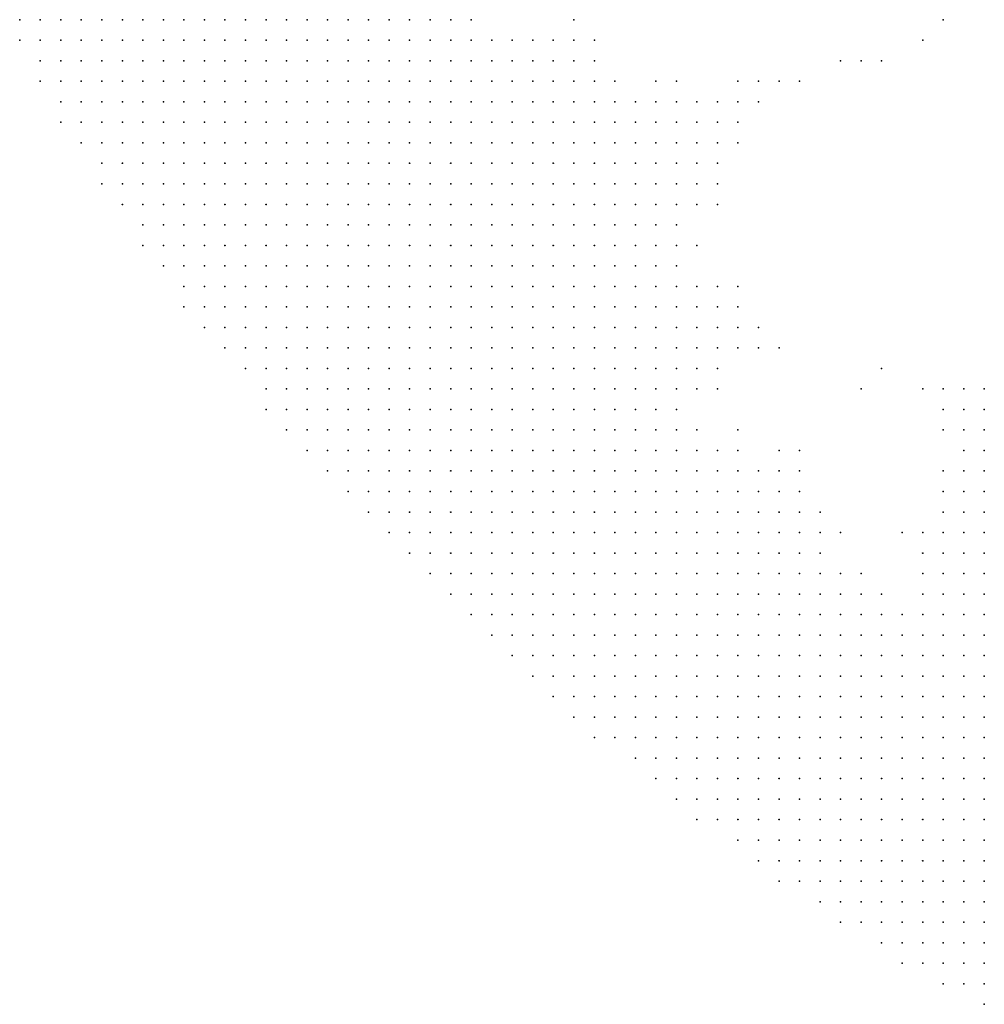
# Model space of a CAD drawing. Units: inches. Extents: x -1.28 to 1.28, y -1.09 to 1.09.
# Drawn here: x -0.55 to -0.45, y -0.49 to -0.39 of the extents above; entities that cross this region are included whole.
import ezdxf

# ---------------------------------------------------------------- set-up
doc = ezdxf.new("R2010")
doc.units = ezdxf.units.IN
doc.header["$MEASUREMENT"] = 0
doc.header["$PDMODE"] = 32
doc.header["$PDSIZE"] = 1e-05
for name, color, linetype in [('layer10', 10, 'Continuous'), ('layer11', 11, 'Continuous'), ('layer113', 113, 'Continuous'), ('layer118', 118, 'Continuous'), ('layer12', 12, 'Continuous'), ('layer129', 129, 'Continuous'), ('layer13', 13, 'Continuous'), ('layer14', 14, 'Continuous'), ('layer15', 15, 'Continuous'), ('layer159', 159, 'Continuous'), ('layer16', 16, 'Continuous'), ('layer17', 17, 'Continuous'), ('layer18', 18, 'Continuous'), ('layer19', 19, 'Continuous'), ('layer20', 20, 'Continuous'), ('layer21', 21, 'Continuous'), ('layer23', 23, 'Continuous'), ('layer24', 24, 'Continuous'), ('layer36', 36, 'Continuous'), ('layer5', 5, 'Continuous'), ('layer51', 51, 'Continuous'), ('layer57', 57, 'Continuous'), ('layer6', 6, 'Continuous'), ('layer7', 7, 'Continuous'), ('layer70', 70, 'Continuous'), ('layer8', 8, 'Continuous'), ('layer85', 85, 'Continuous'), ('layer9', 9, 'Continuous')]:
    doc.layers.add(name, color=color, linetype=linetype)

msp = doc.modelspace()

# ---------------------------------------------------------------- linework, layer by layer
at = {"layer": 'layer10', "color": 10}
for p in [(-0.5044, -0.393), (-0.4944, -0.397), (-0.4924, -0.399), (-0.4864, -0.403), (-0.4844, -0.405), (-0.4844, -0.407), (-0.4844, -0.409), (-0.4844, -0.411), (-0.4844, -0.413), (-0.4844, -0.415), (-0.4844, -0.417), (-0.4824, -0.419), (-0.4804, -0.421), (-0.4804, -0.423), (-0.4804, -0.425), (-0.4824, -0.433), (-0.4544, -0.435), (-0.4544, -0.437), (-0.4564, -0.441), (-0.4584, -0.443)]:
    msp.add_point(p, dxfattribs=at)
at = {"layer": 'layer11', "color": 11}
for p in [(-0.5004, -0.395), (-0.4984, -0.395), (-0.4964, -0.395), (-0.4944, -0.395), (-0.4924, -0.397), (-0.4904, -0.399), (-0.4884, -0.401), (-0.4864, -0.401), (-0.4844, -0.401), (-0.4844, -0.403), (-0.4824, -0.405), (-0.4824, -0.407), (-0.4824, -0.409), (-0.4804, -0.427), (-0.4544, -0.433), (-0.4784, -0.435), (-0.4744, -0.437), (-0.4704, -0.443), (-0.4704, -0.445), (-0.4684, -0.447), (-0.4604, -0.447), (-0.4604, -0.449)]:
    msp.add_point(p, dxfattribs=at)
at = {"layer": 'layer113', "color": 113}
msp.add_point((-0.4604, -0.395), dxfattribs=at)
at = {"layer": 'layer118', "color": 118}
msp.add_point((-0.4584, -0.439), dxfattribs=at)
at = {"layer": 'layer12', "color": 12}
for p in [(-0.4824, -0.403), (-0.4824, -0.411), (-0.4804, -0.419), (-0.4784, -0.423), (-0.4784, -0.425), (-0.4804, -0.429), (-0.4544, -0.431), (-0.4564, -0.433), (-0.4564, -0.435), (-0.4724, -0.441), (-0.4584, -0.441), (-0.4604, -0.443), (-0.4664, -0.447)]:
    msp.add_point(p, dxfattribs=at)
at = {"layer": 'layer129', "color": 129}
msp.add_point((-0.4584, -0.393), dxfattribs=at)
at = {"layer": 'layer13', "color": 13}
for p in [(-0.4924, -0.395), (-0.4824, -0.401), (-0.4804, -0.403), (-0.4804, -0.405), (-0.4564, -0.431), (-0.4564, -0.437)]:
    msp.add_point(p, dxfattribs=at)
at = {"layer": 'layer14', "color": 14}
for p in [(-0.4944, -0.393), (-0.4804, -0.401), (-0.4804, -0.409), (-0.4804, -0.435), (-0.4564, -0.439), (-0.4644, -0.449)]:
    msp.add_point(p, dxfattribs=at)
at = {"layer": 'layer15', "color": 15}
for p in [(-0.5024, -0.395), (-0.4864, -0.399), (-0.4784, -0.403), (-0.4784, -0.421), (-0.4764, -0.425), (-0.4544, -0.429), (-0.4584, -0.431), (-0.4724, -0.437), (-0.4724, -0.439)]:
    msp.add_point(p, dxfattribs=at)
at = {"layer": 'layer159', "color": 159}
msp.add_point((-0.4664, -0.429), dxfattribs=at)
at = {"layer": 'layer16', "color": 16}
for p in [(-0.4844, -0.399), (-0.4784, -0.401), (-0.4804, -0.407), (-0.4804, -0.411), (-0.4764, -0.423), (-0.4564, -0.429), (-0.4744, -0.435), (-0.4724, -0.435), (-0.4604, -0.445)]:
    msp.add_point(p, dxfattribs=at)
at = {"layer": 'layer17', "color": 17}
for p in [(-0.4784, -0.419), (-0.4584, -0.429)]:
    msp.add_point(p, dxfattribs=at)
at = {"layer": 'layer18', "color": 18}
msp.add_point((-0.4784, -0.405), dxfattribs=at)
at = {"layer": 'layer19', "color": 19}
for p in [(-0.4764, -0.401), (-0.4824, -0.415), (-0.4584, -0.433)]:
    msp.add_point(p, dxfattribs=at)
at = {"layer": 'layer20', "color": 20}
for p in [(-0.4784, -0.399), (-0.4624, -0.443)]:
    msp.add_point(p, dxfattribs=at)
at = {"layer": 'layer21', "color": 21}
for p in [(-0.4764, -0.399), (-0.4744, -0.425), (-0.4604, -0.429), (-0.4704, -0.441), (-0.4684, -0.443)]:
    msp.add_point(p, dxfattribs=at)
at = {"layer": 'layer23', "color": 23}
msp.add_point((-0.4584, -0.437), dxfattribs=at)
at = {"layer": 'layer24', "color": 24}
for p in [(-0.4744, -0.399), (-0.4784, -0.433)]:
    msp.add_point(p, dxfattribs=at)
at = {"layer": 'layer36', "color": 36}
msp.add_point((-0.4724, -0.399), dxfattribs=at)
at = {"layer": 'layer5', "color": 5}
for p in [(-0.5484, -0.393), (-0.5464, -0.393), (-0.5444, -0.393), (-0.5424, -0.393), (-0.5404, -0.393), (-0.5384, -0.393), (-0.5364, -0.393), (-0.5344, -0.393), (-0.5324, -0.393), (-0.5304, -0.393), (-0.5284, -0.393), (-0.5264, -0.393), (-0.5244, -0.393), (-0.5224, -0.393), (-0.5204, -0.393), (-0.5184, -0.393), (-0.5484, -0.395), (-0.5464, -0.395), (-0.5444, -0.395), (-0.5424, -0.395), (-0.5404, -0.395), (-0.5384, -0.395), (-0.5364, -0.395), (-0.5344, -0.395), (-0.5324, -0.395), (-0.5304, -0.395), (-0.5284, -0.395), (-0.5264, -0.395), (-0.5244, -0.395), (-0.5224, -0.395), (-0.5204, -0.395), (-0.5184, -0.395), (-0.5464, -0.397), (-0.5444, -0.397), (-0.5424, -0.397), (-0.5404, -0.397), (-0.5384, -0.397), (-0.5364, -0.397), (-0.5344, -0.397), (-0.5324, -0.397), (-0.5304, -0.397), (-0.5284, -0.397), (-0.5264, -0.397), (-0.5244, -0.397), (-0.5224, -0.397), (-0.5204, -0.397), (-0.5184, -0.397), (-0.5464, -0.399), (-0.5444, -0.399), (-0.5424, -0.399), (-0.5404, -0.399), (-0.5384, -0.399), (-0.5364, -0.399), (-0.5344, -0.399), (-0.5324, -0.399), (-0.5304, -0.399), (-0.5284, -0.399), (-0.5264, -0.399), (-0.5244, -0.399), (-0.5224, -0.399), (-0.5204, -0.399), (-0.5184, -0.399), (-0.5164, -0.399), (-0.5444, -0.401), (-0.5424, -0.401), (-0.5404, -0.401), (-0.5384, -0.401), (-0.5364, -0.401), (-0.5344, -0.401), (-0.5324, -0.401), (-0.5304, -0.401), (-0.5284, -0.401), (-0.5264, -0.401), (-0.5244, -0.401), (-0.5224, -0.401), (-0.5204, -0.401), (-0.5184, -0.401), (-0.5164, -0.401), (-0.5444, -0.403), (-0.5424, -0.403), (-0.5404, -0.403), (-0.5384, -0.403), (-0.5364, -0.403), (-0.5344, -0.403), (-0.5324, -0.403), (-0.5304, -0.403), (-0.5284, -0.403), (-0.5264, -0.403), (-0.5244, -0.403), (-0.5224, -0.403), (-0.5204, -0.403), (-0.5184, -0.403), (-0.5164, -0.403), (-0.5424, -0.405), (-0.5404, -0.405), (-0.5384, -0.405), (-0.5364, -0.405), (-0.5344, -0.405), (-0.5324, -0.405), (-0.5304, -0.405), (-0.5284, -0.405), (-0.5264, -0.405), (-0.5244, -0.405), (-0.5224, -0.405), (-0.5204, -0.405), (-0.5184, -0.405), (-0.5164, -0.405), (-0.5404, -0.407), (-0.5384, -0.407), (-0.5364, -0.407), (-0.5344, -0.407), (-0.5324, -0.407), (-0.5304, -0.407), (-0.5284, -0.407), (-0.5264, -0.407), (-0.5244, -0.407), (-0.5224, -0.407), (-0.5204, -0.407), (-0.5184, -0.407), (-0.5164, -0.407), (-0.5144, -0.407), (-0.5404, -0.409), (-0.5384, -0.409), (-0.5364, -0.409), (-0.5344, -0.409), (-0.5324, -0.409), (-0.5304, -0.409), (-0.5284, -0.409), (-0.5264, -0.409), (-0.5244, -0.409), (-0.5224, -0.409), (-0.5204, -0.409), (-0.5184, -0.409), (-0.5164, -0.409), (-0.5144, -0.409), (-0.5384, -0.411), (-0.5364, -0.411), (-0.5344, -0.411), (-0.5324, -0.411), (-0.5304, -0.411), (-0.5284, -0.411), (-0.5264, -0.411), (-0.5244, -0.411), (-0.5224, -0.411), (-0.5204, -0.411), (-0.5184, -0.411), (-0.5164, -0.411), (-0.5144, -0.411), (-0.5364, -0.413), (-0.5344, -0.413), (-0.5324, -0.413), (-0.5304, -0.413), (-0.5284, -0.413), (-0.5264, -0.413), (-0.5244, -0.413), (-0.5224, -0.413), (-0.5204, -0.413), (-0.5184, -0.413), (-0.5164, -0.413), (-0.5144, -0.413), (-0.5124, -0.413), (-0.5364, -0.415), (-0.5344, -0.415), (-0.5324, -0.415), (-0.5304, -0.415), (-0.5284, -0.415), (-0.5264, -0.415), (-0.5244, -0.415), (-0.5224, -0.415), (-0.5204, -0.415), (-0.5184, -0.415), (-0.5164, -0.415), (-0.5144, -0.415), (-0.5124, -0.415), (-0.5344, -0.417), (-0.5324, -0.417), (-0.5304, -0.417), (-0.5284, -0.417), (-0.5264, -0.417), (-0.5244, -0.417), (-0.5224, -0.417), (-0.5204, -0.417), (-0.5184, -0.417), (-0.5164, -0.417), (-0.5144, -0.417), (-0.5124, -0.417), (-0.5324, -0.419), (-0.5304, -0.419), (-0.5284, -0.419), (-0.5264, -0.419), (-0.5244, -0.419), (-0.5224, -0.419), (-0.5204, -0.419), (-0.5184, -0.419), (-0.5164, -0.419), (-0.5144, -0.419), (-0.5124, -0.419), (-0.5104, -0.419), (-0.5324, -0.421), (-0.5304, -0.421), (-0.5284, -0.421), (-0.5264, -0.421), (-0.5244, -0.421), (-0.5224, -0.421), (-0.5204, -0.421), (-0.5184, -0.421), (-0.5164, -0.421), (-0.5144, -0.421), (-0.5124, -0.421), (-0.5104, -0.421), (-0.5304, -0.423), (-0.5284, -0.423), (-0.5264, -0.423), (-0.5244, -0.423), (-0.5224, -0.423), (-0.5204, -0.423), (-0.5184, -0.423), (-0.5164, -0.423), (-0.5144, -0.423), (-0.5124, -0.423), (-0.5104, -0.423), (-0.5084, -0.423), (-0.5284, -0.425), (-0.5264, -0.425), (-0.5244, -0.425), (-0.5224, -0.425), (-0.5204, -0.425), (-0.5184, -0.425), (-0.5164, -0.425), (-0.5144, -0.425), (-0.5124, -0.425), (-0.5104, -0.425), (-0.5084, -0.425), (-0.5264, -0.427), (-0.5244, -0.427), (-0.5224, -0.427), (-0.5204, -0.427), (-0.5184, -0.427), (-0.5164, -0.427), (-0.5144, -0.427), (-0.5124, -0.427), (-0.5104, -0.427), (-0.5084, -0.427), (-0.5064, -0.427), (-0.5244, -0.429), (-0.5224, -0.429), (-0.5204, -0.429), (-0.5184, -0.429), (-0.5164, -0.429), (-0.5144, -0.429), (-0.5124, -0.429), (-0.5104, -0.429), (-0.5084, -0.429), (-0.5064, -0.429), (-0.5244, -0.431), (-0.5224, -0.431), (-0.5204, -0.431), (-0.5184, -0.431), (-0.5164, -0.431), (-0.5144, -0.431), (-0.5124, -0.431), (-0.5104, -0.431), (-0.5084, -0.431), (-0.5064, -0.431), (-0.5044, -0.431), (-0.5224, -0.433), (-0.5204, -0.433), (-0.5184, -0.433), (-0.5164, -0.433), (-0.5144, -0.433), (-0.5124, -0.433), (-0.5104, -0.433), (-0.5084, -0.433), (-0.5064, -0.433), (-0.5044, -0.433), (-0.5024, -0.433), (-0.5204, -0.435), (-0.5184, -0.435), (-0.5164, -0.435), (-0.5144, -0.435), (-0.5124, -0.435), (-0.5104, -0.435), (-0.5084, -0.435), (-0.5064, -0.435), (-0.5044, -0.435), (-0.5024, -0.435), (-0.5184, -0.437), (-0.5164, -0.437), (-0.5144, -0.437), (-0.5124, -0.437), (-0.5104, -0.437), (-0.5084, -0.437), (-0.5064, -0.437), (-0.5044, -0.437), (-0.5024, -0.437), (-0.5004, -0.437), (-0.5164, -0.439), (-0.5144, -0.439), (-0.5124, -0.439), (-0.5104, -0.439), (-0.5084, -0.439), (-0.5064, -0.439), (-0.5044, -0.439), (-0.5024, -0.439), (-0.5004, -0.439), (-0.4984, -0.439), (-0.5144, -0.441), (-0.5124, -0.441), (-0.5104, -0.441), (-0.5084, -0.441), (-0.5064, -0.441), (-0.5044, -0.441), (-0.5024, -0.441), (-0.5004, -0.441), (-0.4984, -0.441), (-0.4964, -0.441), (-0.5124, -0.443), (-0.5104, -0.443), (-0.5084, -0.443), (-0.5064, -0.443), (-0.5044, -0.443), (-0.5024, -0.443), (-0.5004, -0.443), (-0.4984, -0.443), (-0.4964, -0.443), (-0.4944, -0.443), (-0.5104, -0.445), (-0.5084, -0.445), (-0.5064, -0.445), (-0.5044, -0.445), (-0.5024, -0.445), (-0.5004, -0.445), (-0.4984, -0.445), (-0.4964, -0.445), (-0.4944, -0.445), (-0.4924, -0.445), (-0.5084, -0.447), (-0.5064, -0.447), (-0.5044, -0.447), (-0.5024, -0.447), (-0.5004, -0.447), (-0.4984, -0.447), (-0.4964, -0.447), (-0.4944, -0.447), (-0.4924, -0.447), (-0.4904, -0.447), (-0.5064, -0.449), (-0.5044, -0.449), (-0.5024, -0.449), (-0.5004, -0.449), (-0.4984, -0.449), (-0.4964, -0.449), (-0.4944, -0.449), (-0.4924, -0.449), (-0.4904, -0.449), (-0.4884, -0.449), (-0.5044, -0.451), (-0.5024, -0.451), (-0.5004, -0.451), (-0.4984, -0.451), (-0.4964, -0.451), (-0.4944, -0.451), (-0.4924, -0.451), (-0.4904, -0.451), (-0.4884, -0.451), (-0.4864, -0.451), (-0.4844, -0.451), (-0.5024, -0.453), (-0.5004, -0.453), (-0.4984, -0.453), (-0.4964, -0.453), (-0.4944, -0.453), (-0.4924, -0.453), (-0.4904, -0.453), (-0.4884, -0.453), (-0.4864, -0.453), (-0.4844, -0.453), (-0.4824, -0.453), (-0.5004, -0.455), (-0.4984, -0.455), (-0.4964, -0.455), (-0.4944, -0.455), (-0.4924, -0.455), (-0.4904, -0.455), (-0.4884, -0.455), (-0.4864, -0.455), (-0.4844, -0.455), (-0.4824, -0.455), (-0.4804, -0.455), (-0.4784, -0.455), (-0.4984, -0.457), (-0.4964, -0.457), (-0.4944, -0.457), (-0.4924, -0.457), (-0.4904, -0.457), (-0.4884, -0.457), (-0.4864, -0.457), (-0.4844, -0.457), (-0.4824, -0.457), (-0.4804, -0.457), (-0.4784, -0.457), (-0.4764, -0.457), (-0.4744, -0.457), (-0.4964, -0.459), (-0.4944, -0.459), (-0.4924, -0.459), (-0.4904, -0.459), (-0.4884, -0.459), (-0.4864, -0.459), (-0.4844, -0.459), (-0.4824, -0.459), (-0.4804, -0.459), (-0.4784, -0.459), (-0.4764, -0.459), (-0.4744, -0.459), (-0.4724, -0.459), (-0.4704, -0.459), (-0.4944, -0.461), (-0.4924, -0.461), (-0.4904, -0.461), (-0.4884, -0.461), (-0.4864, -0.461), (-0.4844, -0.461), (-0.4824, -0.461), (-0.4804, -0.461), (-0.4784, -0.461), (-0.4764, -0.461), (-0.4744, -0.461), (-0.4724, -0.461), (-0.4704, -0.461), (-0.4684, -0.461), (-0.4664, -0.461), (-0.4644, -0.461), (-0.4924, -0.463), (-0.4904, -0.463), (-0.4884, -0.463), (-0.4864, -0.463), (-0.4844, -0.463), (-0.4824, -0.463), (-0.4804, -0.463), (-0.4784, -0.463), (-0.4764, -0.463), (-0.4744, -0.463), (-0.4724, -0.463), (-0.4704, -0.463), (-0.4684, -0.463), (-0.4664, -0.463), (-0.4644, -0.463), (-0.4624, -0.463), (-0.4604, -0.463), (-0.4584, -0.463), (-0.4884, -0.465), (-0.4864, -0.465), (-0.4844, -0.465), (-0.4824, -0.465), (-0.4804, -0.465), (-0.4784, -0.465), (-0.4764, -0.465), (-0.4744, -0.465), (-0.4724, -0.465), (-0.4704, -0.465), (-0.4684, -0.465), (-0.4664, -0.465), (-0.4644, -0.465), (-0.4624, -0.465), (-0.4604, -0.465), (-0.4584, -0.465), (-0.4564, -0.465), (-0.4544, -0.465), (-0.4864, -0.467), (-0.4844, -0.467), (-0.4824, -0.467), (-0.4804, -0.467), (-0.4784, -0.467), (-0.4764, -0.467), (-0.4744, -0.467), (-0.4724, -0.467), (-0.4704, -0.467), (-0.4684, -0.467), (-0.4664, -0.467), (-0.4644, -0.467), (-0.4624, -0.467), (-0.4604, -0.467), (-0.4584, -0.467), (-0.4564, -0.467), (-0.4544, -0.467), (-0.4844, -0.469), (-0.4824, -0.469), (-0.4804, -0.469), (-0.4784, -0.469), (-0.4764, -0.469), (-0.4744, -0.469), (-0.4724, -0.469), (-0.4704, -0.469), (-0.4684, -0.469), (-0.4664, -0.469), (-0.4644, -0.469), (-0.4624, -0.469), (-0.4604, -0.469), (-0.4584, -0.469), (-0.4564, -0.469), (-0.4544, -0.469), (-0.4824, -0.471), (-0.4804, -0.471), (-0.4784, -0.471), (-0.4764, -0.471), (-0.4744, -0.471), (-0.4724, -0.471), (-0.4704, -0.471), (-0.4684, -0.471), (-0.4664, -0.471), (-0.4644, -0.471), (-0.4624, -0.471), (-0.4604, -0.471), (-0.4584, -0.471), (-0.4564, -0.471), (-0.4544, -0.471), (-0.4784, -0.473), (-0.4764, -0.473), (-0.4744, -0.473), (-0.4724, -0.473), (-0.4704, -0.473), (-0.4684, -0.473), (-0.4664, -0.473), (-0.4644, -0.473), (-0.4624, -0.473), (-0.4604, -0.473), (-0.4584, -0.473), (-0.4564, -0.473), (-0.4544, -0.473), (-0.4764, -0.475), (-0.4744, -0.475), (-0.4724, -0.475), (-0.4704, -0.475), (-0.4684, -0.475), (-0.4664, -0.475), (-0.4644, -0.475), (-0.4624, -0.475), (-0.4604, -0.475), (-0.4584, -0.475), (-0.4564, -0.475), (-0.4544, -0.475), (-0.4744, -0.477), (-0.4724, -0.477), (-0.4704, -0.477), (-0.4684, -0.477), (-0.4664, -0.477), (-0.4644, -0.477), (-0.4624, -0.477), (-0.4604, -0.477), (-0.4584, -0.477), (-0.4564, -0.477), (-0.4544, -0.477), (-0.4704, -0.479), (-0.4684, -0.479), (-0.4664, -0.479), (-0.4644, -0.479), (-0.4624, -0.479), (-0.4604, -0.479), (-0.4584, -0.479), (-0.4564, -0.479), (-0.4544, -0.479), (-0.4684, -0.481), (-0.4664, -0.481), (-0.4644, -0.481), (-0.4624, -0.481), (-0.4604, -0.481), (-0.4584, -0.481), (-0.4564, -0.481), (-0.4544, -0.481), (-0.4644, -0.483), (-0.4624, -0.483), (-0.4604, -0.483), (-0.4584, -0.483), (-0.4564, -0.483), (-0.4544, -0.483), (-0.4624, -0.485), (-0.4604, -0.485), (-0.4584, -0.485), (-0.4564, -0.485), (-0.4544, -0.485), (-0.4584, -0.487), (-0.4564, -0.487), (-0.4544, -0.487), (-0.4544, -0.489)]:
    msp.add_point(p, dxfattribs=at)
at = {"layer": 'layer51', "color": 51}
msp.add_point((-0.4644, -0.427), dxfattribs=at)
at = {"layer": 'layer57', "color": 57}
msp.add_point((-0.4684, -0.397), dxfattribs=at)
at = {"layer": 'layer6', "color": 6}
for p in [(-0.5164, -0.393), (-0.5144, -0.393), (-0.5124, -0.393), (-0.5104, -0.393), (-0.5164, -0.395), (-0.5144, -0.395), (-0.5124, -0.395), (-0.5104, -0.395), (-0.5164, -0.397), (-0.5144, -0.397), (-0.5124, -0.397), (-0.5104, -0.397), (-0.5084, -0.397), (-0.5144, -0.399), (-0.5124, -0.399), (-0.5104, -0.399), (-0.5084, -0.399), (-0.5144, -0.401), (-0.5124, -0.401), (-0.5104, -0.401), (-0.5084, -0.401), (-0.5064, -0.401), (-0.5144, -0.403), (-0.5124, -0.403), (-0.5104, -0.403), (-0.5084, -0.403), (-0.5064, -0.403), (-0.5144, -0.405), (-0.5124, -0.405), (-0.5104, -0.405), (-0.5084, -0.405), (-0.5064, -0.405), (-0.5044, -0.405), (-0.5124, -0.407), (-0.5104, -0.407), (-0.5084, -0.407), (-0.5064, -0.407), (-0.5044, -0.407), (-0.5124, -0.409), (-0.5104, -0.409), (-0.5084, -0.409), (-0.5064, -0.409), (-0.5044, -0.409), (-0.5024, -0.409), (-0.5124, -0.411), (-0.5104, -0.411), (-0.5084, -0.411), (-0.5064, -0.411), (-0.5044, -0.411), (-0.5024, -0.411), (-0.5104, -0.413), (-0.5084, -0.413), (-0.5064, -0.413), (-0.5044, -0.413), (-0.5024, -0.413), (-0.5004, -0.413), (-0.5104, -0.415), (-0.5084, -0.415), (-0.5064, -0.415), (-0.5044, -0.415), (-0.5024, -0.415), (-0.5004, -0.415), (-0.4984, -0.415), (-0.5104, -0.417), (-0.5084, -0.417), (-0.5064, -0.417), (-0.5044, -0.417), (-0.5024, -0.417), (-0.5004, -0.417), (-0.4984, -0.417), (-0.5084, -0.419), (-0.5064, -0.419), (-0.5044, -0.419), (-0.5024, -0.419), (-0.5004, -0.419), (-0.4984, -0.419), (-0.4964, -0.419), (-0.5084, -0.421), (-0.5064, -0.421), (-0.5044, -0.421), (-0.5024, -0.421), (-0.5004, -0.421), (-0.4984, -0.421), (-0.4964, -0.421), (-0.4944, -0.421), (-0.5064, -0.423), (-0.5044, -0.423), (-0.5024, -0.423), (-0.5004, -0.423), (-0.4984, -0.423), (-0.4964, -0.423), (-0.4944, -0.423), (-0.5064, -0.425), (-0.5044, -0.425), (-0.5024, -0.425), (-0.5004, -0.425), (-0.4984, -0.425), (-0.4964, -0.425), (-0.4944, -0.425), (-0.4924, -0.425), (-0.5044, -0.427), (-0.5024, -0.427), (-0.5004, -0.427), (-0.4984, -0.427), (-0.4964, -0.427), (-0.4944, -0.427), (-0.4924, -0.427), (-0.5044, -0.429), (-0.5024, -0.429), (-0.5004, -0.429), (-0.4984, -0.429), (-0.4964, -0.429), (-0.4944, -0.429), (-0.4924, -0.429), (-0.4904, -0.429), (-0.5024, -0.431), (-0.5004, -0.431), (-0.4984, -0.431), (-0.4964, -0.431), (-0.4944, -0.431), (-0.4924, -0.431), (-0.4904, -0.431), (-0.5004, -0.433), (-0.4984, -0.433), (-0.4964, -0.433), (-0.4944, -0.433), (-0.4924, -0.433), (-0.4904, -0.433), (-0.4884, -0.433), (-0.5004, -0.435), (-0.4984, -0.435), (-0.4964, -0.435), (-0.4944, -0.435), (-0.4924, -0.435), (-0.4904, -0.435), (-0.4884, -0.435), (-0.4984, -0.437), (-0.4964, -0.437), (-0.4944, -0.437), (-0.4924, -0.437), (-0.4904, -0.437), (-0.4884, -0.437), (-0.4864, -0.437), (-0.4964, -0.439), (-0.4944, -0.439), (-0.4924, -0.439), (-0.4904, -0.439), (-0.4884, -0.439), (-0.4864, -0.439), (-0.4944, -0.441), (-0.4924, -0.441), (-0.4904, -0.441), (-0.4884, -0.441), (-0.4864, -0.441), (-0.4844, -0.441), (-0.4924, -0.443), (-0.4904, -0.443), (-0.4884, -0.443), (-0.4864, -0.443), (-0.4844, -0.443), (-0.4824, -0.443), (-0.4904, -0.445), (-0.4884, -0.445), (-0.4864, -0.445), (-0.4844, -0.445), (-0.4824, -0.445), (-0.4884, -0.447), (-0.4864, -0.447), (-0.4844, -0.447), (-0.4824, -0.447), (-0.4804, -0.447), (-0.4864, -0.449), (-0.4844, -0.449), (-0.4824, -0.449), (-0.4804, -0.449), (-0.4784, -0.449), (-0.4824, -0.451), (-0.4804, -0.451), (-0.4784, -0.451), (-0.4764, -0.451), (-0.4744, -0.451), (-0.4804, -0.453), (-0.4784, -0.453), (-0.4764, -0.453), (-0.4744, -0.453), (-0.4724, -0.453), (-0.4704, -0.453), (-0.4764, -0.455), (-0.4744, -0.455), (-0.4724, -0.455), (-0.4704, -0.455), (-0.4684, -0.455), (-0.4664, -0.455), (-0.4644, -0.455), (-0.4624, -0.455), (-0.4604, -0.455), (-0.4584, -0.455), (-0.4564, -0.455), (-0.4544, -0.455), (-0.4724, -0.457), (-0.4704, -0.457), (-0.4684, -0.457), (-0.4664, -0.457), (-0.4644, -0.457), (-0.4624, -0.457), (-0.4604, -0.457), (-0.4584, -0.457), (-0.4564, -0.457), (-0.4544, -0.457), (-0.4684, -0.459), (-0.4664, -0.459), (-0.4644, -0.459), (-0.4624, -0.459), (-0.4604, -0.459), (-0.4584, -0.459), (-0.4564, -0.459), (-0.4544, -0.459), (-0.4624, -0.461), (-0.4604, -0.461), (-0.4584, -0.461), (-0.4564, -0.461), (-0.4544, -0.461), (-0.4564, -0.463), (-0.4544, -0.463)]:
    msp.add_point(p, dxfattribs=at)
at = {"layer": 'layer7', "color": 7}
for p in [(-0.5084, -0.393), (-0.5084, -0.395), (-0.5064, -0.395), (-0.5064, -0.397), (-0.5064, -0.399), (-0.5044, -0.399), (-0.5044, -0.401), (-0.5024, -0.401), (-0.5044, -0.403), (-0.5024, -0.403), (-0.5004, -0.403), (-0.4984, -0.403), (-0.5024, -0.405), (-0.5004, -0.405), (-0.4984, -0.405), (-0.4964, -0.405), (-0.5024, -0.407), (-0.5004, -0.407), (-0.4984, -0.407), (-0.4964, -0.407), (-0.4944, -0.407), (-0.5004, -0.409), (-0.4984, -0.409), (-0.4964, -0.409), (-0.4944, -0.409), (-0.4924, -0.409), (-0.5004, -0.411), (-0.4984, -0.411), (-0.4964, -0.411), (-0.4944, -0.411), (-0.4924, -0.411), (-0.4904, -0.411), (-0.4984, -0.413), (-0.4964, -0.413), (-0.4944, -0.413), (-0.4924, -0.413), (-0.4904, -0.413), (-0.4964, -0.415), (-0.4944, -0.415), (-0.4924, -0.415), (-0.4904, -0.415), (-0.4964, -0.417), (-0.4944, -0.417), (-0.4924, -0.417), (-0.4904, -0.417), (-0.4884, -0.417), (-0.4944, -0.419), (-0.4924, -0.419), (-0.4904, -0.419), (-0.4884, -0.419), (-0.4924, -0.421), (-0.4904, -0.421), (-0.4884, -0.421), (-0.4924, -0.423), (-0.4904, -0.423), (-0.4884, -0.423), (-0.4904, -0.425), (-0.4884, -0.425), (-0.4904, -0.427), (-0.4884, -0.427), (-0.4884, -0.429), (-0.4864, -0.429), (-0.4884, -0.431), (-0.4864, -0.431), (-0.4864, -0.433), (-0.4864, -0.435), (-0.4844, -0.435), (-0.4844, -0.437), (-0.4824, -0.437), (-0.4844, -0.439), (-0.4824, -0.439), (-0.4824, -0.441), (-0.4804, -0.441), (-0.4784, -0.441), (-0.4804, -0.443), (-0.4784, -0.443), (-0.4764, -0.443), (-0.4804, -0.445), (-0.4784, -0.445), (-0.4764, -0.445), (-0.4744, -0.445), (-0.4784, -0.447), (-0.4764, -0.447), (-0.4744, -0.447), (-0.4724, -0.447), (-0.4764, -0.449), (-0.4744, -0.449), (-0.4724, -0.449), (-0.4704, -0.449), (-0.4544, -0.449), (-0.4724, -0.451), (-0.4704, -0.451), (-0.4684, -0.451), (-0.4584, -0.451), (-0.4564, -0.451), (-0.4544, -0.451), (-0.4684, -0.453), (-0.4664, -0.453), (-0.4644, -0.453), (-0.4624, -0.453), (-0.4604, -0.453), (-0.4584, -0.453), (-0.4564, -0.453), (-0.4544, -0.453)]:
    msp.add_point(p, dxfattribs=at)
at = {"layer": 'layer70', "color": 70}
msp.add_point((-0.4664, -0.397), dxfattribs=at)
at = {"layer": 'layer8', "color": 8}
for p in [(-0.5064, -0.393), (-0.5044, -0.397), (-0.5024, -0.399), (-0.5004, -0.399), (-0.4984, -0.399), (-0.4964, -0.399), (-0.5004, -0.401), (-0.4984, -0.401), (-0.4964, -0.401), (-0.4944, -0.401), (-0.4964, -0.403), (-0.4944, -0.403), (-0.4924, -0.403), (-0.4944, -0.405), (-0.4924, -0.405), (-0.4904, -0.405), (-0.4924, -0.407), (-0.4904, -0.407), (-0.4904, -0.409), (-0.4884, -0.409), (-0.4884, -0.411), (-0.4884, -0.413), (-0.4884, -0.415), (-0.4864, -0.415), (-0.4864, -0.417), (-0.4864, -0.419), (-0.4864, -0.421), (-0.4844, -0.421), (-0.4864, -0.423), (-0.4844, -0.423), (-0.4864, -0.425), (-0.4844, -0.425), (-0.4864, -0.427), (-0.4844, -0.427), (-0.4844, -0.429), (-0.4844, -0.431), (-0.4844, -0.433), (-0.4804, -0.437), (-0.4804, -0.439), (-0.4784, -0.439), (-0.4764, -0.439), (-0.4764, -0.441), (-0.4744, -0.441), (-0.4744, -0.443), (-0.4544, -0.443), (-0.4724, -0.445), (-0.4564, -0.445), (-0.4544, -0.445), (-0.4564, -0.447), (-0.4544, -0.447), (-0.4684, -0.449), (-0.4584, -0.449), (-0.4564, -0.449), (-0.4664, -0.451), (-0.4644, -0.451), (-0.4604, -0.451)]:
    msp.add_point(p, dxfattribs=at)
at = {"layer": 'layer85', "color": 85}
msp.add_point((-0.4644, -0.397), dxfattribs=at)
at = {"layer": 'layer9', "color": 9}
for p in [(-0.5044, -0.395), (-0.5024, -0.397), (-0.5004, -0.397), (-0.4984, -0.397), (-0.4964, -0.397), (-0.4944, -0.399), (-0.4924, -0.401), (-0.4904, -0.401), (-0.4904, -0.403), (-0.4884, -0.403), (-0.4884, -0.405), (-0.4864, -0.405), (-0.4884, -0.407), (-0.4864, -0.407), (-0.4864, -0.409), (-0.4864, -0.411), (-0.4864, -0.413), (-0.4844, -0.419), (-0.4824, -0.421), (-0.4824, -0.423), (-0.4824, -0.425), (-0.4824, -0.427), (-0.4824, -0.429), (-0.4824, -0.435), (-0.4784, -0.437), (-0.4764, -0.437), (-0.4744, -0.439), (-0.4544, -0.439), (-0.4544, -0.441), (-0.4724, -0.443), (-0.4564, -0.443), (-0.4584, -0.445), (-0.4704, -0.447), (-0.4584, -0.447), (-0.4664, -0.449), (-0.4624, -0.451)]:
    msp.add_point(p, dxfattribs=at)

doc.saveas('drawing.dxf')
